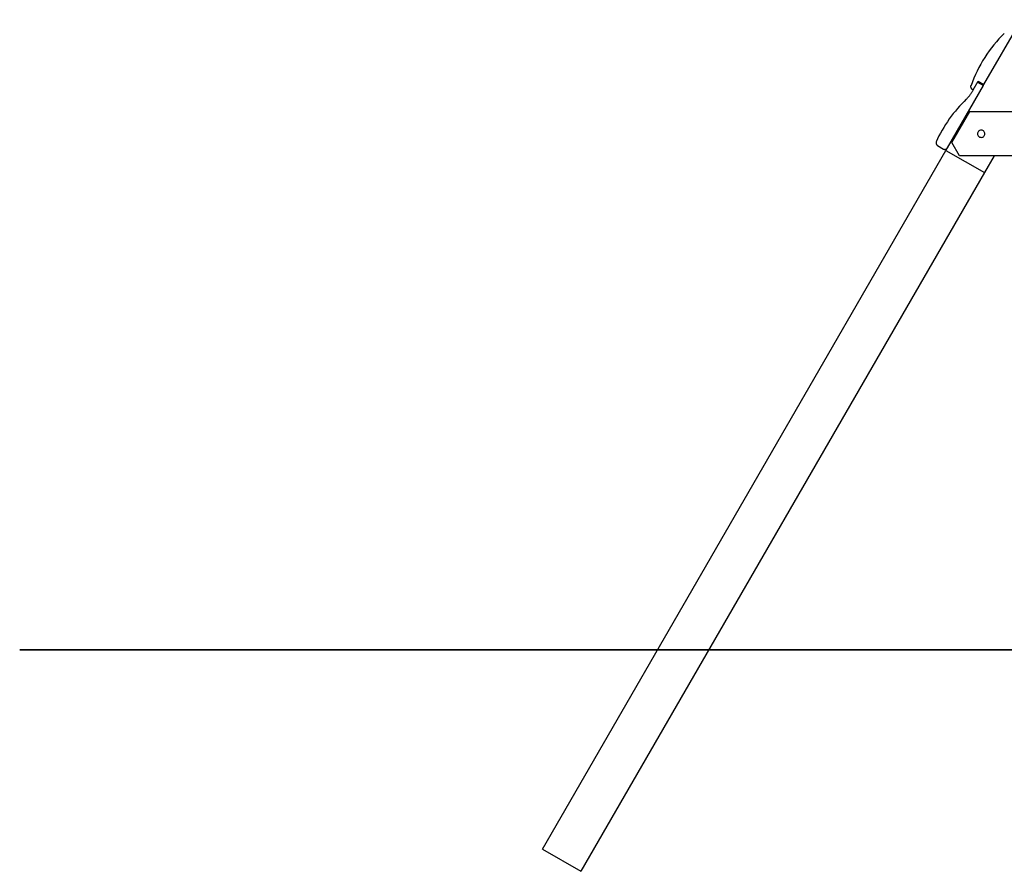
# Model space of a CAD drawing. Extents: x -25.7 to 25.7, y -16.7 to 16.7.
# Drawn here: x -25.7 to -8, y -13.7 to 1.7 of the extents above; entities that cross this region are included whole.
import ezdxf

# ---------------------------------------------------------------- set-up
doc = ezdxf.new("R2010")
doc.units = 0
doc.layers.get('0').update_dxf_attribs({"linetype": 'CONTINUOUS'})

msp = doc.modelspace()

# ---------------------------------------------------------------- linework, layer by layer
at = {"color": 0}
for points in [[(-8.3437, 0.5107), (-7.6693, 1.6789)], [(-7.9778, 1.4328), (-7.9778, 1.4328), (-8.0263, 1.3842), (-8.0737, 1.334), (-8.1199, 1.2819), (-8.1649, 1.2283), (-8.2083, 1.173), (-8.2505, 1.1164), (-8.2911, 1.0585), (-8.3302, 0.9994), (-8.3674, 0.9391), (-8.4031, 0.8778), (-8.4369, 0.8156), (-8.469, 0.7529), (-8.499, 0.6893), (-8.5272, 0.6252), (-8.5532, 0.5607), (-8.5773, 0.496)], [(-7.9778, 1.4328), (-7.9778, 1.4328), (-8.0263, 1.3842), (-8.0737, 1.334), (-8.1199, 1.2819), (-8.1649, 1.2283), (-8.2083, 1.173), (-8.2505, 1.1164), (-8.2911, 1.0585), (-8.3302, 0.9994), (-8.3674, 0.9391), (-8.4031, 0.8778), (-8.4369, 0.8156), (-8.469, 0.7529), (-8.499, 0.6893), (-8.5272, 0.6252), (-8.5532, 0.5607), (-8.5773, 0.496)], [(-8.5375, 0.4149), (-8.4476, 0.5706)], [(-8.4576, 0.5533), (-8.3537, 0.4934)], [(-8.4476, 0.5706), (-8.3437, 0.5107)], [(-9.0033, -0.6316), (-8.3537, 0.4934)], [(-8.6623, 0.2467), (-8.6623, 0.2467), (-8.6548, 0.2537), (-8.6474, 0.2611), (-8.6401, 0.2688), (-8.6329, 0.2767), (-8.6257, 0.2847), (-8.6186, 0.2929), (-8.6117, 0.3013), (-8.6051, 0.3099), (-8.5984, 0.3184), (-8.5919, 0.3271), (-8.5856, 0.3358), (-8.5795, 0.3448), (-8.5735, 0.3535), (-8.5678, 0.3625), (-8.5622, 0.3713), (-8.5569, 0.3803)], [(-8.6623, 0.2467), (-8.6623, 0.2467), (-8.6548, 0.2537), (-8.6474, 0.2611), (-8.6401, 0.2688), (-8.6329, 0.2767), (-8.6257, 0.2847), (-8.6186, 0.2929), (-8.6117, 0.3013), (-8.6051, 0.3099), (-8.5984, 0.3184), (-8.5919, 0.3271), (-8.5856, 0.3358), (-8.5795, 0.3448), (-8.5735, 0.3535), (-8.5678, 0.3625), (-8.5622, 0.3713), (-8.5569, 0.3803)], [(-8.5814, 0.4967), (-8.5814, 0.4967), (-8.5817, 0.4955), (-8.582, 0.4943), (-8.5823, 0.4931), (-8.5827, 0.4919), (-8.583, 0.4905), (-8.5833, 0.4893), (-8.5836, 0.4881), (-8.5839, 0.4869), (-8.5839, 0.4854), (-8.5842, 0.4842), (-8.5843, 0.483), (-8.5846, 0.4818), (-8.5846, 0.4804), (-8.5847, 0.4792), (-8.5847, 0.478), (-8.5849, 0.4768), (-8.5849, 0.4768), (-8.5847, 0.4726), (-8.5843, 0.4687), (-8.5835, 0.4648), (-8.5827, 0.461), (-8.5815, 0.4572), (-8.5802, 0.4536), (-8.5785, 0.45), (-8.5768, 0.4467), (-8.5746, 0.4433), (-8.5724, 0.4401), (-8.5698, 0.4371), (-8.5673, 0.4343), (-8.5643, 0.4316), (-8.5613, 0.4292), (-8.5581, 0.4269), (-8.5549, 0.4249)], [(-8.5814, 0.4967), (-8.5814, 0.4967), (-8.5817, 0.4955), (-8.582, 0.4943), (-8.5823, 0.4931), (-8.5827, 0.4919), (-8.583, 0.4905), (-8.5833, 0.4893), (-8.5836, 0.4881), (-8.5839, 0.4869), (-8.5839, 0.4854), (-8.5842, 0.4842), (-8.5843, 0.483), (-8.5846, 0.4818), (-8.5846, 0.4804), (-8.5847, 0.4792), (-8.5847, 0.478), (-8.5849, 0.4768), (-8.5849, 0.4768), (-8.5847, 0.4726), (-8.5843, 0.4687), (-8.5835, 0.4648), (-8.5827, 0.461), (-8.5815, 0.4572), (-8.5802, 0.4536), (-8.5785, 0.45), (-8.5768, 0.4467), (-8.5746, 0.4433), (-8.5724, 0.4401), (-8.5698, 0.4371), (-8.5673, 0.4343), (-8.5643, 0.4316), (-8.5613, 0.4292), (-8.5581, 0.4269), (-8.5549, 0.4249)], [(-8.5375, 0.4149), (-8.5575, 0.3803)], [(-8.555, 0.4249), (-8.5375, 0.4149)], [(-8.6623, 0.2472), (-8.6623, 0.2472), (-8.7024, 0.2076), (-8.7423, 0.1664), (-8.7818, 0.1237), (-8.8208, 0.0797), (-8.8589, 0.0342), (-8.8965, -0.0123), (-8.9332, -0.06), (-8.9689, -0.1088), (-9.0034, -0.1582), (-9.0367, -0.2086), (-9.0687, -0.2596), (-9.0994, -0.3113), (-9.1284, -0.3632), (-9.1559, -0.4156), (-9.1815, -0.4682), (-9.2055, -0.521)], [(-8.6623, 0.2472), (-8.6623, 0.2472), (-8.7024, 0.2076), (-8.7423, 0.1664), (-8.7818, 0.1237), (-8.8208, 0.0797), (-8.8589, 0.0342), (-8.8965, -0.0123), (-8.9332, -0.06), (-8.9689, -0.1088), (-9.0034, -0.1582), (-9.0367, -0.2086), (-9.0687, -0.2596), (-9.0994, -0.3113), (-9.1284, -0.3632), (-9.1559, -0.4156), (-9.1815, -0.4682), (-9.2055, -0.521)], [(-8.9246, -0.5353), (-8.6014, 0.0244)], [(-8.6014, 0.0244), (-8.6245, 0.0244)], [(-8.6014, 0.0244), (-7.2696, 0.0244)], [(-8.3937, -0.3103), (-8.3937, -0.3103), (-8.4088, -0.3117), (-8.422, -0.3158), (-8.4331, -0.3221), (-8.4423, -0.3305), (-8.4493, -0.3403), (-8.4545, -0.3513), (-8.4575, -0.363), (-8.4586, -0.3752), (-8.4575, -0.3872), (-8.4545, -0.399), (-8.4493, -0.4099), (-8.4423, -0.4198), (-8.4331, -0.428), (-8.422, -0.4345), (-8.4088, -0.4386), (-8.3937, -0.4402), (-8.3937, -0.4402), (-8.3783, -0.4386), (-8.3652, -0.4345), (-8.354, -0.428), (-8.345, -0.4198), (-8.3378, -0.4099), (-8.3328, -0.399), (-8.3297, -0.3872), (-8.3288, -0.3752), (-8.3297, -0.363), (-8.3328, -0.3513), (-8.3378, -0.3403), (-8.345, -0.3305), (-8.354, -0.3221), (-8.3652, -0.3158), (-8.3783, -0.3117), (-8.3937, -0.3104), (-8.3937, -0.3104), (-8.3937, -0.3103), (-8.3937, -0.3103), (-8.3937, -0.3103), (-8.3937, -0.3103), (-8.3937, -0.3103), (-8.3937, -0.3103), (-8.3937, -0.3103), (-8.3937, -0.3103), (-8.3937, -0.3103), (-8.3937, -0.3103), (-8.3937, -0.3103), (-8.3937, -0.3103), (-8.3937, -0.3103), (-8.3937, -0.3103), (-8.3937, -0.3103), (-8.3937, -0.3103)], [(-9.201, -0.5238), (-9.201, -0.5238), (-9.2013, -0.5249), (-9.2018, -0.5261), (-9.2021, -0.5273), (-9.2027, -0.5285), (-9.203, -0.5297), (-9.2033, -0.5309), (-9.2036, -0.5321), (-9.204, -0.5336), (-9.204, -0.5348), (-9.2043, -0.536), (-9.2045, -0.5372), (-9.2048, -0.5387), (-9.2048, -0.5399), (-9.2049, -0.5412), (-9.2049, -0.5424), (-9.2051, -0.5439), (-9.2051, -0.5439), (-9.2049, -0.5471), (-9.2045, -0.5504), (-9.2039, -0.5536), (-9.2032, -0.5569), (-9.2021, -0.5599), (-9.201, -0.563), (-9.1996, -0.5659), (-9.1983, -0.5689), (-9.1965, -0.5715), (-9.1946, -0.5742), (-9.1925, -0.5766), (-9.1904, -0.5792), (-9.188, -0.5813), (-9.1856, -0.5834), (-9.1829, -0.5853), (-9.1802, -0.5872)], [(-9.201, -0.5238), (-9.201, -0.5238), (-9.2013, -0.5249), (-9.2018, -0.5261), (-9.2021, -0.5273), (-9.2027, -0.5285), (-9.203, -0.5297), (-9.2033, -0.5309), (-9.2036, -0.5321), (-9.204, -0.5336), (-9.204, -0.5348), (-9.2043, -0.536), (-9.2045, -0.5372), (-9.2048, -0.5387), (-9.2048, -0.5399), (-9.2049, -0.5412), (-9.2049, -0.5424), (-9.2051, -0.5439), (-9.2051, -0.5439), (-9.2049, -0.5471), (-9.2045, -0.5504), (-9.2039, -0.5536), (-9.2032, -0.5569), (-9.2021, -0.5599), (-9.201, -0.563), (-9.1996, -0.5659), (-9.1983, -0.5689), (-9.1965, -0.5715), (-9.1946, -0.5742), (-9.1925, -0.5766), (-9.1904, -0.5792), (-9.188, -0.5813), (-9.1856, -0.5834), (-9.1829, -0.5853), (-9.1802, -0.5872)], [(-16.2928, -13.2575), (-9.0282, -0.6749)], [(-9.1802, -0.5872), (-9.0715, -0.6499)], [(-9.0715, -0.6499), (-9.0715, -0.6499), (-9.07, -0.6505), (-9.0685, -0.6512), (-9.067, -0.6518), (-9.0656, -0.6526), (-9.0639, -0.653), (-9.0624, -0.6536), (-9.0609, -0.6541), (-9.0594, -0.6547), (-9.0576, -0.655), (-9.0561, -0.6554), (-9.0544, -0.6557), (-9.0529, -0.656), (-9.0511, -0.656), (-9.0496, -0.6563), (-9.0481, -0.6563), (-9.0466, -0.6565), (-9.0466, -0.6565), (-9.0432, -0.6563), (-9.0399, -0.6559), (-9.0366, -0.6553), (-9.0334, -0.6546), (-9.0302, -0.6535), (-9.0272, -0.6524), (-9.0242, -0.651), (-9.0215, -0.6497), (-9.0186, -0.6479), (-9.0159, -0.646), (-9.0134, -0.6439), (-9.0111, -0.6418), (-9.0088, -0.6394), (-9.0068, -0.637), (-9.0049, -0.6343), (-9.0033, -0.6316)], [(-9.0715, -0.6499), (-9.0715, -0.6499), (-9.07, -0.6505), (-9.0685, -0.6512), (-9.067, -0.6518), (-9.0656, -0.6526), (-9.0639, -0.653), (-9.0624, -0.6536), (-9.0609, -0.6541), (-9.0594, -0.6547), (-9.0576, -0.655), (-9.0561, -0.6554), (-9.0544, -0.6557), (-9.0529, -0.656), (-9.0511, -0.656), (-9.0496, -0.6563), (-9.0481, -0.6563), (-9.0466, -0.6565), (-9.0466, -0.6565), (-9.0432, -0.6563), (-9.0399, -0.6559), (-9.0366, -0.6553), (-9.0334, -0.6546), (-9.0302, -0.6535), (-9.0272, -0.6524), (-9.0242, -0.651), (-9.0215, -0.6497), (-9.0186, -0.6479), (-9.0159, -0.646), (-9.0134, -0.6439), (-9.0111, -0.6418), (-9.0088, -0.6394), (-9.0068, -0.637), (-9.0049, -0.6343), (-9.0033, -0.6316)], [(-9.0282, -0.6749), (-9.0033, -0.6316)], [(-9.0282, -0.6749), (-8.336, -1.0746)], [(-8.7863, -0.775), (-8.9246, -0.5353)], [(-8.7978, -0.755), (-8.7977, -0.755)], [(-7.2696, -0.775), (-8.7863, -0.775)], [(-8.1629, -0.775), (-8.336, -1.0746)], [(-8.336, -1.0746), (-15.6005, -13.6571)], [(-25.7057, -9.6693), (-25.7057, -9.6683)], [(-24.2569, -9.6683), (-25.7057, -9.6683)], [(-25.7057, -9.6693), (-24.2569, -9.6693)], [(-24.2569, -9.6683), (-24.2569, -9.6693)], [(-9.268, -9.6683), (-24.2569, -9.6683)], [(-24.2569, -9.6693), (-9.268, -9.6693)], [(-9.0789, -9.6683), (-9.268, -9.6683)], [(-9.268, -9.6693), (-9.268, -9.6683)], [(-9.268, -9.6693), (-9.0789, -9.6693)], [(10.5278, -9.6683), (-9.0789, -9.6683)], [(-9.0789, -9.6683), (-9.0789, -9.6693)], [(-9.0789, -9.6693), (10.5278, -9.6693)], [(-16.2928, -13.2575), (-15.6005, -13.6571)]]:
    msp.add_lwpolyline(points, dxfattribs=at)

doc.saveas('drawing.dxf')
